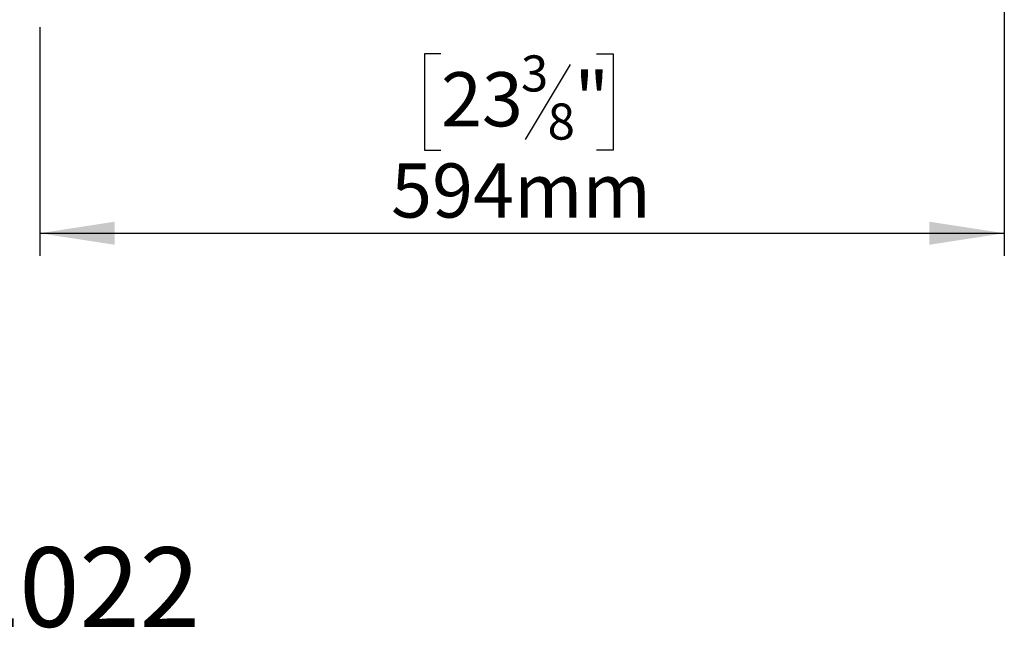
# Model space of a CAD drawing. Units: millimetres. Extents: x 14 to 3816, y 87 to 2870.
# Drawn here: x 456 to 1062, y 95 to 480 of the extents above; entities that cross this region are included whole.
import ezdxf

# ---------------------------------------------------------------- set-up
doc = ezdxf.new("R2010")
doc.units = ezdxf.units.MM
doc.header["$LTSCALE"] = 14
doc.layers.add('FORMAT', color=7, linetype='Continuous')
doc.styles.add('SLDTEXTSTYLE0', font='TXT', dxfattribs={"width": 0.75})
doc.dimstyles.new('SLDDIMSTYLE0', dxfattribs={"dimtxt": 33.3375, "dimasz": 46.228, "dimexe": 0, "dimexo": 0.0625, "dimgap": 8.334375, "dimtad": 1, "dimrnd": 1e-09, "dimzin": 12, "dimdsep": 46, "dimtxsty": 'SLDTEXTSTYLE0', "dimsah": 1, "dimcen": 0.09, "dimadec": 0, "dimazin": 3, "dimtfac": 1, "dimtofl": 0, "dimtmove": 0, "dimatfit": 3, "dimfxl": 0, "dimfrac": 2, "dimtolj": 1, "dimtzin": 12, "dimarcsym": 0})

# ---------------------------------------------------------------- blocks, each defined once
blk = doc.blocks.new('_D_14')
at = {"layer": 'FORMAT', "color": 7}
for p, q in [((1062.08, 757.48), (1062.08, 334.97)), ((468.08, 475.78), (468.08, 334.97)), ((715.17, 459.45), (705.03, 459.45)), ((705.03, 459.45), (705.03, 400.18)), ((811.04, 459.45), (821.18, 459.45)), ((821.18, 459.45), (821.18, 400.18)), ((794.71, 452.9), (767, 406.73)), ((705.03, 400.18), (715.17, 400.18)), ((821.18, 400.18), (811.04, 400.18)), ((468.08, 348.97), (1062.08, 348.97))]:
    blk.add_line(p, q, dxfattribs=at)
for points in [[(468.08, 348.97), (514.31, 341.86), (514.31, 356.08)], [(1062.08, 348.97), (1015.86, 356.08), (1015.86, 341.86)]]:
    blk.add_solid(points, dxfattribs=at)
at = {"layer": 'FORMAT', "color": 7, "attachment_point": 1, "style": 'SLDTEXTSTYLE0'}
for s, insert, char_height in [('3', (764.43, 458.46), 22.22), ('23', (715.17, 448.11), 33.337), ('"', (797.28, 448.11), 33.34), ('8', (780.85, 428.83), 22.22), ('594mm', (684.48, 391.95), 33.337)]:
    blk.add_mtext(s, dxfattribs=dict(at, insert=insert, char_height=char_height))

msp = doc.modelspace()

# ---------------------------------------------------------------- texts
at = {"layer": 'FORMAT', "insert": (217.548, 155.632), "char_height": 49, "attachment_point": 1, "style": 'SLDTEXTSTYLE0'}
msp.add_mtext('26/12/2022', dxfattribs=at)

# ---------------------------------------------------------------- dimensions: what is measured, and where the dimension line sits
at = {"layer": 'FORMAT', "color": 7}
dim = msp.add_linear_dim(base=(1062.083, 348.971), p1=(468.083, 489.776), p2=(1062.083, 771.476), angle=0, dimstyle='SLDDIMSTYLE0', dxfattribs=at)
dim.commit()
dim.dimension.update_dxf_attribs({"geometry": '_D_14', "text_midpoint": (763.106, 348.971), "dimtype": 160})

doc.saveas('drawing.dxf')
